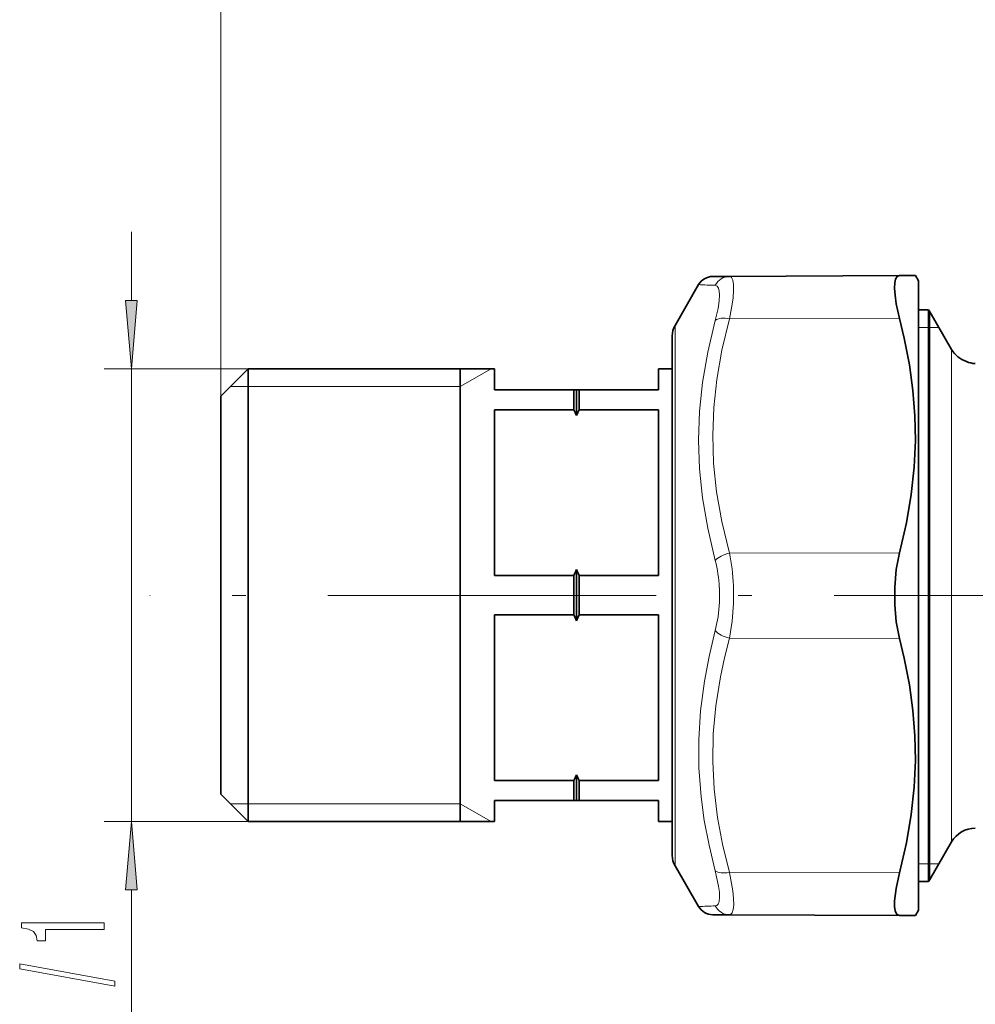
# Model space of a CAD drawing. Extents: x 0 to 210, y 0 to 297.
# Drawn here: x 80 to 115, y 147 to 183 of the extents above; entities that cross this region are included whole.
import ezdxf

# ---------------------------------------------------------------- set-up
doc = ezdxf.new("R2010")
doc.units = 0
doc.linetypes.add('DASHDOT', pattern=[18.5, 12, -3, 0.5, -3])

msp = doc.modelspace()

# ---------------------------------------------------------------- linework, layer by layer
at = {"color": 7, "lineweight": 13}
for p, q in [((87.378, 169.144), (87.378, 214.876)), ((87.378, 169.144), (87.378, 199.901)), ((84.103, 172.634), (84.103, 175.144)), ((113.296, 152.749), (113.296, 172.228)), ((103.979, 162.086), (103.979, 171.728)), ((105.966, 171.97), (112.187, 171.983)), ((112.878, 171.653), (113.246, 171.653)), ((113.246, 171.653), (113.296, 171.653)), ((113.296, 171.653), (113.628, 171.653)), ((114.09, 153.955), (114.09, 170.853)), ((88.378, 170.144), (83.103, 170.144)), ((84.103, 153.594), (84.103, 170.144)), ((96.128, 169.494), (97.254, 170.144)), ((88.378, 169.494), (87.728, 169.494)), ((96.128, 169.494), (88.378, 169.494)), ((105.966, 163.405), (112.187, 163.418)), ((103.979, 151.978), (103.979, 162.086)), ((105.966, 160.302), (112.187, 160.289)), ((88.378, 154.244), (87.728, 154.244)), ((96.128, 154.244), (88.378, 154.244)), ((96.128, 154.244), (97.254, 153.594)), ((114.09, 153.955), (114.09, 152.853)), ((88.378, 153.594), (83.103, 153.594)), ((113.296, 152.749), (113.296, 151.478)), ((113.246, 152.053), (112.878, 152.053)), ((113.296, 152.053), (113.246, 152.053)), ((113.628, 152.053), (113.296, 152.053)), ((105.966, 151.737), (112.187, 151.724)), ((84.103, 126.669), (84.103, 151.103))]:
    msp.add_line(p, q, dxfattribs=at)
at = {"color": 7, "lineweight": 35}
for p, q in [((105.966, 173.521), (105.356, 173.518)), ((105.966, 173.521), (112.187, 173.548)), ((112.187, 173.548), (112.765, 173.55)), ((112.878, 173.353), (112.765, 173.55)), ((103.979, 171.728), (104.839, 173.218)), ((112.878, 162.125), (112.878, 173.353)), ((113.246, 172.303), (112.878, 172.303)), ((113.246, 152.683), (113.246, 172.303)), ((114.09, 170.853), (113.296, 172.228)), ((103.878, 171.353), (103.878, 162.078)), ((103.878, 170.144), (103.878, 171.353)), ((87.378, 169.144), (88.378, 170.144)), ((88.378, 169.131), (88.378, 170.144)), ((88.378, 170.144), (97.378, 170.144)), ((96.128, 157.902), (96.128, 170.144)), ((97.378, 170.144), (97.378, 169.369)), ((103.378, 169.369), (103.378, 170.144)), ((103.378, 170.144), (103.878, 170.144)), ((100.278, 169.369), (97.378, 169.369)), ((100.378, 169.369), (100.278, 169.369)), ((100.278, 169.131), (100.278, 169.369)), ((100.378, 169.369), (100.478, 169.369)), ((100.378, 169.043), (100.378, 169.369)), ((100.478, 169.131), (100.478, 169.369)), ((100.478, 169.369), (103.378, 169.369)), ((87.378, 168.253), (87.378, 169.144)), ((88.378, 153.594), (88.378, 169.131)), ((100.278, 168.647), (100.278, 169.131)), ((100.378, 168.436), (100.378, 169.043)), ((100.478, 168.647), (100.478, 169.131)), ((97.378, 168.647), (97.378, 162.591)), ((97.378, 168.647), (100.278, 168.647)), ((103.378, 168.647), (100.478, 168.647)), ((103.378, 162.591), (103.378, 168.647)), ((87.378, 154.594), (87.378, 168.253)), ((100.378, 160.936), (100.378, 162.802)), ((97.378, 162.591), (100.278, 162.591)), ((100.278, 161.147), (100.278, 162.591)), ((103.378, 162.591), (100.478, 162.591)), ((100.478, 161.147), (100.478, 162.591)), ((103.878, 162.078), (103.878, 152.353)), ((112.878, 150.353), (112.878, 162.125)), ((97.378, 161.147), (97.378, 155.091)), ((97.378, 161.147), (100.278, 161.147)), ((103.378, 161.147), (100.478, 161.147)), ((103.378, 155.091), (103.378, 161.147)), ((96.128, 153.594), (96.128, 157.902)), ((100.378, 154.369), (100.378, 155.302)), ((97.378, 155.091), (100.278, 155.091)), ((100.278, 154.369), (100.278, 155.091)), ((103.378, 155.091), (100.478, 155.091)), ((100.478, 154.369), (100.478, 155.091)), ((87.378, 154.594), (88.378, 153.594)), ((97.378, 154.369), (100.278, 154.369)), ((97.378, 154.369), (97.378, 153.594)), ((100.378, 154.369), (100.278, 154.369)), ((100.378, 154.369), (100.478, 154.369)), ((103.378, 154.369), (100.478, 154.369)), ((103.378, 153.594), (103.378, 154.369)), ((88.378, 153.594), (97.378, 153.594)), ((103.378, 153.594), (103.878, 153.594)), ((103.878, 152.353), (103.878, 153.594)), ((113.246, 152.683), (113.246, 151.403)), ((114.09, 152.853), (113.296, 151.478)), ((103.979, 151.978), (104.839, 150.489)), ((113.246, 151.403), (112.878, 151.403)), ((105.356, 150.189), (105.966, 150.186)), ((105.966, 150.186), (112.187, 150.159)), ((112.765, 150.157), (112.187, 150.159)), ((112.878, 150.353), (112.765, 150.157))]:
    msp.add_line(p, q, dxfattribs=at)
at = {"color": 7, "linetype": 'DASHDOT', "lineweight": 13}
msp.add_line((177.29, 161.853), (84.777, 161.853), dxfattribs=at)
at = {"color": 7, "lineweight": 13}
for points in [[(105.966, 173.521), (106.009, 173.512), (106.044, 173.484), (106.095, 173.379), (106.119, 173.229), (106.121, 173.03), (106.098, 172.729), (106.045, 172.367), (105.966, 171.97)], [(105.449, 173.195), (105.523, 173.166), (105.573, 173.088), (105.597, 172.986), (105.606, 172.852), (105.592, 172.626), (105.55, 172.351), (105.449, 171.912)], [(105.449, 163.136), (105.173, 164.312), (104.984, 165.423), (104.875, 166.492), (104.839, 167.54), (104.875, 168.584), (104.985, 169.647), (105.174, 170.749), (105.449, 171.912)], [(105.966, 163.405), (105.688, 164.56), (105.499, 165.647), (105.39, 166.69), (105.356, 167.713), (105.393, 168.722), (105.503, 169.753), (105.691, 170.827), (105.966, 171.97)], [(105.598, 162.153), (105.601, 161.614), (105.552, 161.082), (105.449, 160.571)], [(106.115, 162.216), (106.118, 161.564), (106.069, 160.921), (105.966, 160.302)], [(105.449, 151.794), (105.221, 152.735), (105.049, 153.633), (104.931, 154.5), (104.852, 155.551), (104.845, 156.592), (104.91, 157.642), (105.05, 158.722), (105.221, 159.624), (105.449, 160.571)], [(105.966, 151.737), (105.715, 152.767), (105.535, 153.739), (105.41, 154.778), (105.358, 155.79), (105.377, 156.797), (105.468, 157.82), (105.635, 158.88), (105.782, 159.576), (105.966, 160.302)], [(105.449, 151.794), (105.572, 151.233), (105.599, 151.007), (105.605, 150.82), (105.589, 150.674), (105.55, 150.573), (105.506, 150.529), (105.449, 150.512)], [(105.966, 151.737), (106.088, 151.055), (106.116, 150.78), (106.122, 150.552), (106.106, 150.376), (106.066, 150.255), (106.023, 150.204), (105.966, 150.186)]]:
    msp.add_lwpolyline(points, dxfattribs=at)
at = {"color": 7, "lineweight": 35}
for points in [[(112.187, 173.548), (112.1, 173.516), (112.041, 173.423), (112.01, 173.283), (112.002, 173.095), (112.02, 172.834), (112.067, 172.52), (112.187, 171.983)], [(112.187, 163.418), (112.438, 164.51), (112.614, 165.545), (112.721, 166.543), (112.764, 167.521), (112.747, 168.428), (112.677, 169.345), (112.549, 170.286), (112.36, 171.266), (112.187, 171.983)], [(112.008, 162.16), (112.067, 162.803), (112.187, 163.418)], [(112.008, 162.16), (112.009, 161.521), (112.068, 160.891), (112.187, 160.289)], [(112.187, 151.724), (112.438, 152.814), (112.614, 153.849), (112.721, 154.846), (112.764, 155.824), (112.747, 156.731), (112.677, 157.649), (112.549, 158.591), (112.36, 159.571), (112.187, 160.289)], [(112.187, 151.724), (112.061, 151.152), (112.005, 150.697), (112.004, 150.494), (112.025, 150.336), (112.057, 150.249), (112.101, 150.19), (112.187, 150.159)]]:
    msp.add_lwpolyline(points, dxfattribs=at)
at = {"color": 7, "lineweight": 13}
for points in [[(83.885, 172.634), (84.103, 170.144), (84.321, 172.634)], [(84.321, 151.103), (84.103, 153.594), (83.885, 151.103)], [(83.103, 149.651), (83.103, 149.887), (80.081, 149.887), (80.081, 149.711), (80.345, 149.664), (80.522, 149.571), (80.626, 149.428), (80.661, 149.231), (80.967, 149.231), (80.967, 149.651)], [(83.505, 147.582), (83.505, 147.761), (80.021, 148.388), (80.021, 148.207)]]:
    msp.add_lwpolyline(points, close=True, dxfattribs=at)
at = {"color": 7, "lineweight": 35}
for centre, radius, start, end in [((105.358, 172.918), 0.6, 90.2497, 149.9995), ((112.646, 171.853), 0.75, 30, 36.8699), ((104.628, 171.353), 0.75, 150, 180), ((114.956, 171.353), 1, 210, 250.892), ((115.006, 171.271), 0.941, 246.3258, 266.9138), ((91.247, 164.239), 10.05, 24.6851, 26.0167), ((109.51, 164.239), 10.05, 153.9833, 155.3149), ((91.247, 166.999), 10.05, 333.9833, 335.3149), ((109.51, 166.999), 10.05, 204.6851, 206.0167), ((91.247, 156.739), 10.05, 24.6851, 26.0167), ((109.51, 156.739), 10.05, 153.9833, 155.3149), ((91.247, 159.499), 10.05, 333.9833, 335.3149), ((109.51, 159.499), 10.05, 204.6851, 206.0167), ((114.956, 152.353), 1, 90, 150), ((104.628, 152.353), 0.75, 180, 210), ((112.646, 151.853), 0.75, 323.1301, 330), ((105.358, 150.789), 0.6, 210.0005, 269.7503)]:
    msp.add_arc(centre, radius, start, end, dxfattribs=at)
at = {"color": 7, "lineweight": 13}
for centre, radius, start, end in [((105.973, 172.939), 0.582, 90.6356, 153.9672), ((108.097, 250.132), 76.983, 267.57453, 268.02913), ((100.73, 161.924), 4.873, 2.6929, 14.4027), ((108.094, 73.665), 76.892, 91.97121, 92.42635), ((105.973, 150.768), 0.582, 206.0327, 269.3644)]:
    msp.add_arc(centre, radius, start, end, dxfattribs=at)
for centre, major_axis, ratio, start_param, end_param in [((105.969, 171.67), (0.579, -0.158), 0.485756, 1.706848, 2.799336), ((105.969, 163.105), (0.579, 0.158), 0.487492, 1.443091, 2.535579), ((105.023, 161.786), (-0.027, -3.039), 0.361964, 1.715955, 2.135873), ((105.969, 160.602), (0.579, -0.158), 0.487492, 3.747606, 4.840094), ((105.969, 152.037), (0.579, 0.158), 0.485757, 3.483849, 4.576337)]:
    msp.add_ellipse(centre, major_axis=major_axis, ratio=ratio, start_param=start_param, end_param=end_param, dxfattribs=at)
for points in [[(83.885, 172.634), (84.103, 170.144), (83.885, 172.634), (84.321, 172.634)], [(84.321, 151.103), (84.103, 153.594), (84.321, 151.103), (83.885, 151.103)]]:
    msp.add_solid(points, dxfattribs=at)

doc.saveas('drawing.dxf')
